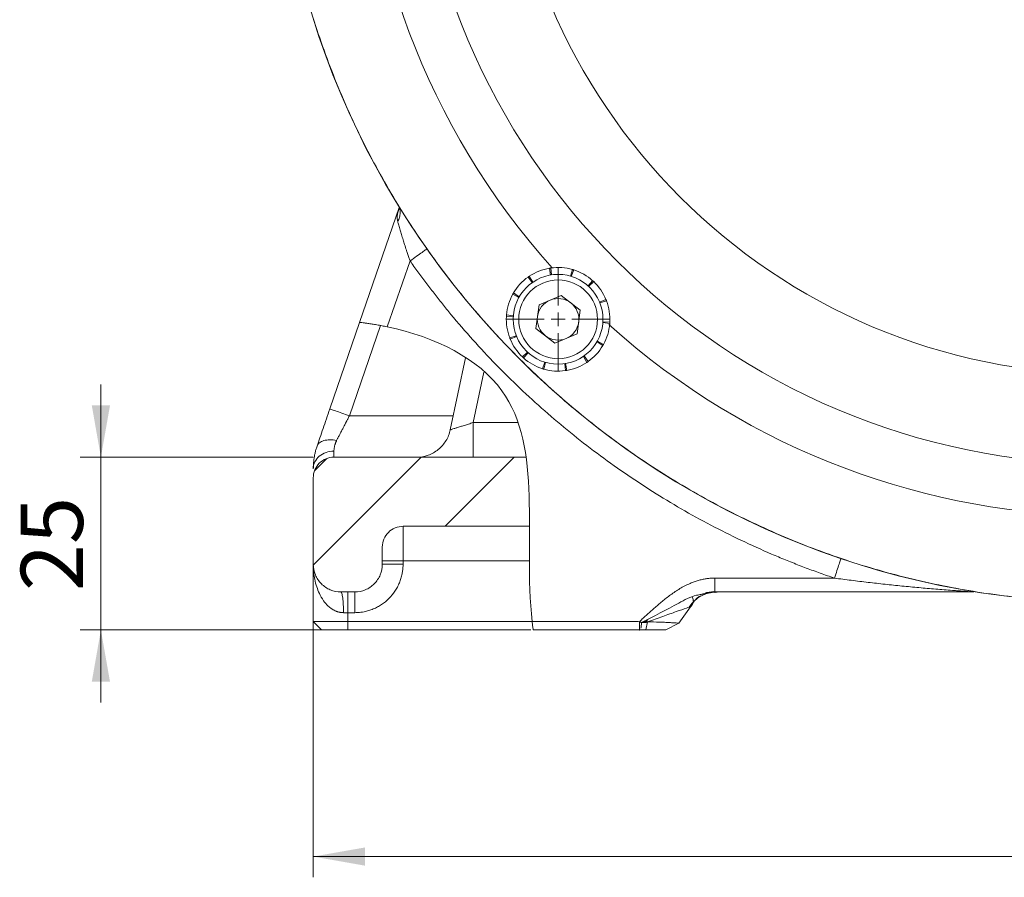
# Model space of a CAD drawing. Units: millimetres. Extents: x 0 to 1260, y 0 to 891.
# Drawn here: x 738 to 881, y 493 to 617 of the extents above; entities that cross this region are included whole.
import ezdxf

# ---------------------------------------------------------------- set-up
doc = ezdxf.new("R2010")
doc.units = ezdxf.units.MM
doc.header["$LTSCALE"] = 3
doc.linetypes.add('SLD-Durchgehend', pattern=[0])
doc.styles.add('SLDTEXTSTYLE0', font='ARIAL.TTF', dxfattribs={"width": 0.948})
doc.dimstyles.new('SLDDIMSTYLE0', dxfattribs={"dimtxt": 9, "dimasz": 7.5, "dimexe": 0, "dimexo": 0.0625, "dimgap": 2.25, "dimtad": 1, "dimdec": 3, "dimrnd": 1e-09, "dimzin": 12, "dimdsep": 46, "dimtxsty": 'SLDTEXTSTYLE0', "dimsah": 1, "dimcen": 0.09, "dimadec": 0, "dimazin": 0, "dimtfac": 1, "dimtdec": 3, "dimtofl": 0, "dimtmove": 0, "dimatfit": 3, "dimfxl": 1, "dimfrac": 2, "dimtolj": 1, "dimtzin": 12, "dimarcsym": 0})
doc.dimstyles.new('SLDDIMSTYLE3', dxfattribs={"dimtxt": 9, "dimasz": 7.5, "dimexe": 0, "dimexo": 0.0625, "dimgap": 2.25, "dimtad": 1, "dimdec": 3, "dimrnd": 1e-09, "dimzin": 12, "dimdsep": 46, "dimtxsty": 'SLDTEXTSTYLE0', "dimsah": 1, "dimcen": 0.09, "dimadec": 0, "dimazin": 0, "dimtfac": 1, "dimtdec": 3, "dimtofl": 0, "dimtmove": 0, "dimatfit": 3, "dimfxl": 1, "dimfrac": 2, "dimtolj": 1, "dimtzin": 12, "dimarcsym": 0})

# ---------------------------------------------------------------- blocks, each defined once
blk = doc.blocks.new('*D11')
at = {"color": 7, "linetype": 'SLD-Durchgehend', "lineweight": 0}
for p, q in [((780.47, 535.12), (780.47, 492.83)), ((1010.47, 526.82), (1010.47, 492.83)), ((1010.47, 495.83), (780.47, 495.83))]:
    blk.add_line(p, q, dxfattribs=at)
for points in [[(780.47, 495.83), (787.97, 494.51), (787.97, 497.15)], [(1010.47, 495.83), (1002.97, 497.15), (1002.97, 494.51)]]:
    blk.add_solid(points, dxfattribs=at)
at = {"color": 7, "linetype": 'SLD-Durchgehend', "lineweight": 0, "insert": (885.16, 507.43), "char_height": 9, "attachment_point": 1, "style": 'SLDTEXTSTYLE0'}
blk.add_mtext('230', dxfattribs=at)
blk = doc.blocks.new('*D13')
at = {"color": 7, "linetype": 'SLD-Durchgehend', "lineweight": 0}
for p, q in [((749.72, 553.62), (749.72, 564.12)), ((780.47, 553.62), (746.72, 553.62)), ((749.72, 553.62), (749.72, 528.62)), ((782.47, 528.62), (746.72, 528.62)), ((749.72, 528.62), (749.72, 518.12))]:
    blk.add_line(p, q, dxfattribs=at)
for points in [[(749.72, 553.62), (751.04, 561.12), (748.4, 561.12)], [(749.72, 528.62), (748.4, 521.12), (751.04, 521.12)]]:
    blk.add_solid(points, dxfattribs=at)
at = {"color": 7, "linetype": 'SLD-Durchgehend', "lineweight": 0, "insert": (738.12, 534.25), "char_height": 9, "attachment_point": 1, "rotation": 90, "style": 'SLDTEXTSTYLE0'}
blk.add_mtext('25', dxfattribs=at)
blk = doc.blocks.new('SW_CENTERMARKSYMBOL_5')
at = {"color": 0, "linetype": 'SLD-Durchgehend', "lineweight": 0}
for p, q in [((0, 2), (0, 7.5)), ((-2, 0), (-7.5, 0)), ((0, 0), (-1, 0)), ((0, 0), (0, 1)), ((0, 0), (0, -1)), ((0, 0), (1, 0)), ((2, 0), (7.5, 0)), ((0, -2), (0, -7.5))]:
    blk.add_line(p, q, dxfattribs=at)

msp = doc.modelspace()

# ---------------------------------------------------------------- hatches: boundary and pattern name
at = {"linetype": 'SLD-Durchgehend', "lineweight": 0}
h = msp.add_hatch(dxfattribs=at)
h.set_pattern_fill('ANSI31', scale=3, style=0)
edge = h.paths.add_edge_path(flags=0)
edge.add_spline(control_points=[(811.7657, 543.6234), (811.7657, 543.6234), (811.7657, 543.5261), (811.7654, 543.3416), (811.7651, 543.1571), (811.7645, 542.8779), (811.7633, 542.5287), (811.7622, 542.1803), (811.7605, 541.7517), (811.7587, 541.2788), (811.757, 540.8047), (811.7552, 540.2723), (811.7549, 539.7264), (811.7547, 539.3655), (811.755, 538.9933), (811.7564, 538.6234)], knot_values=[0, 0, 0, 0, 0.00167782, 0.00167782, 0.00167782, 0.00335649, 0.00335649, 0.00335649, 0.00503171, 0.00503171, 0.00503171, 0.00671179, 0.00671179, 0.00671179, 0.00781334, 0.00781334, 0.00781334, 0.00781334], weights=[1, 1, 1, 1, 1, 1, 1, 1, 1, 1, 1, 1, 1, 1, 1, 1], degree=3, periodic=0)
edge.add_spline(control_points=[(811.7564, 538.6234), (811.7676, 535.6942), (811.8417, 532.7354), (812.1582, 529.8234)], knot_values=[0.41655079, 0.41655079, 0.41655079, 0.41655079, 0.45317058, 0.45317058, 0.45317058, 0.45317058], weights=[1, 1, 1, 1], degree=3, periodic=0)
edge.add_spline(control_points=[(812.1582, 529.8234), (812.1795, 529.6274), (812.202, 529.4315), (812.2255, 529.2356), (812.2378, 529.1335), (812.2505, 529.0315), (812.2634, 528.9294), (812.2763, 528.8274), (812.2896, 528.7254), (812.3032, 528.6234)], knot_values=[0, 0, 0, 0, 0.00083394, 0.00083394, 0.00083394, 0.0012686, 0.0012686, 0.0012686, 0.00170325, 0.00170325, 0.00170325, 0.00170325], weights=[1, 1, 1, 1, 1, 1, 1, 1, 1, 1], degree=3, periodic=0)
edge.add_spline(control_points=[(812.3032, 528.6234), (812.2773, 528.8174), (812.2527, 529.0114), (812.2292, 529.2056), (812.2167, 529.3085), (812.2046, 529.4115), (812.1928, 529.5144), (812.1809, 529.6174), (812.1694, 529.7204), (812.1582, 529.8234)], knot_values=[0, 0, 0, 0, 0.00082669, 0.00082669, 0.00082669, 0.00126497, 0.00126497, 0.00126497, 0.00170325, 0.00170325, 0.00170325, 0.00170325], weights=[1, 1, 1, 1, 1, 1, 1, 1, 1, 1], degree=3, periodic=0)
edge.add_spline(control_points=[(812.1582, 529.8234), (810.8345, 542.0023), (815.3986, 562.3481), (798.204, 571.0186), (791.1919, 572.4842)], knot_values=[0.54682942, 0.54682942, 0.54682942, 0.54682942, 0.69998075, 0.78660559, 0.78660559, 0.78660559, 0.78660559], weights=[1, 1, 1, 1, 1], degree=3, periodic=0)
edge.add_spline(control_points=[(791.1919, 572.4842), (790.7457, 572.5774), (790.292, 572.6645), (789.8682, 572.7394), (789.4443, 572.8144), (789.0392, 572.8794), (788.6863, 572.9321), (788.3328, 572.9849), (788.0224, 573.0269), (787.7822, 573.0579), (787.5439, 573.0886), (787.3691, 573.1093), (787.2735, 573.1206), (787.2147, 573.1275), (787.1841, 573.131), (787.1841, 573.131)], knot_values=[0, 0, 0, 0, 0.00136754, 0.00136754, 0.00136754, 0.00273535, 0.00273535, 0.00273535, 0.00410556, 0.00410556, 0.00410556, 0.00546541, 0.00546541, 0.00546541, 0.00629456, 0.00629456, 0.00629456, 0.00629456], weights=[1, 1, 1, 1, 1, 1, 1, 1, 1, 1, 1, 1, 1, 1, 1, 1], degree=3, periodic=0)
edge.add_spline(control_points=[(787.1841, 573.131), (787.1841, 573.131), (787.2064, 573.1284), (787.2492, 573.1234), (787.3198, 573.1151), (787.4497, 573.0999), (787.6275, 573.0776), (787.8074, 573.055), (788.0404, 573.0247), (788.3062, 572.9873), (788.5724, 572.9498), (788.8786, 572.9042), (789.1992, 572.8525), (789.5198, 572.8008), (789.8632, 572.7417), (790.2014, 572.6792)], knot_values=[0, 0, 0, 0, 0.00061765, 0.00061765, 0.00061765, 0.00164564, 0.00164564, 0.00164564, 0.00268507, 0.00268507, 0.00268507, 0.00372615, 0.00372615, 0.00372615, 0.00476681, 0.00476681, 0.00476681, 0.00476681], weights=[1, 1, 1, 1, 1, 1, 1, 1, 1, 1, 1, 1, 1, 1, 1, 1], degree=3, periodic=0)
edge.add_spline(control_points=[(790.2014, 572.6792), (797.6157, 571.3087), (805.7826, 567.3688), (809.2445, 560.9042), (809.7598, 559.6234)], knot_values=[0.20933651, 0.20933651, 0.20933651, 0.20933651, 0.30001925, 0.32083447, 0.32083447, 0.32083447, 0.32083447], weights=[1, 1, 1, 1, 1], degree=3, periodic=0)
edge.add_spline(control_points=[(809.7598, 559.6234), (809.9577, 559.1314), (810.1362, 558.6271), (810.291, 558.1358), (810.4854, 557.5187), (810.6467, 556.9085), (810.7744, 556.3601), (810.9014, 555.8143), (810.9991, 555.315), (811.0719, 554.9078), (811.145, 554.4995), (811.1955, 554.1715), (811.2278, 553.9547), (811.2601, 553.7379), (811.2756, 553.6234), (811.2756, 553.6234)], knot_values=[0, 0, 0, 0, 0.00159078, 0.00159078, 0.00159078, 0.00359978, 0.00359978, 0.00359978, 0.00559976, 0.00559976, 0.00559976, 0.00760535, 0.00760535, 0.00760535, 0.00960984, 0.00960984, 0.00960984, 0.00960984], weights=[1, 1, 1, 1, 1, 1, 1, 1, 1, 1, 1, 1, 1, 1, 1, 1], degree=3, periodic=0)
edge.add_spline(control_points=[(811.2756, 553.6234), (811.2756, 553.6234), (811.2626, 553.7189), (811.236, 553.8997), (811.2093, 554.0806), (811.1678, 554.3541), (811.1093, 554.6949), (811.0508, 555.0351), (810.9734, 555.4524), (810.8752, 555.9095), (810.7762, 556.3702), (810.653, 556.8839), (810.5075, 557.4058), (810.3959, 557.8064), (810.2693, 558.2185), (810.131, 558.6234)], knot_values=[0, 0, 0, 0, 0.00166213, 0.00166213, 0.00166213, 0.00332507, 0.00332507, 0.00332507, 0.00498515, 0.00498515, 0.00498515, 0.00665765, 0.00665765, 0.00665765, 0.00793348, 0.00793348, 0.00793348, 0.00793348], weights=[1, 1, 1, 1, 1, 1, 1, 1, 1, 1, 1, 1, 1, 1, 1, 1], degree=3, periodic=0)
edge.add_spline(control_points=[(810.131, 558.6234), (809.5653, 560.2793), (808.2545, 562.9464), (806.1719, 565.1995), (805.1804, 566.0727)], knot_values=[0.67382623, 0.67382623, 0.67382623, 0.67382623, 0.69998075, 0.71898348, 0.71898348, 0.71898348, 0.71898348], weights=[1, 1, 1, 1, 1], degree=3, periodic=0)
edge.add_spline(control_points=[(805.1804, 566.0727), (804.9186, 566.3033), (804.6478, 566.529), (804.3853, 566.7377), (804.1268, 566.9431), (803.8712, 567.136), (803.6398, 567.3043), (803.4219, 567.4627), (803.2208, 567.6029), (803.055, 567.7157), (802.8923, 567.8266), (802.7596, 567.914), (802.6713, 567.9717), (802.583, 568.0294), (802.5357, 568.0596), (802.5357, 568.0596)], knot_values=[0, 0, 0, 0, 0.00104635, 0.00104635, 0.00104635, 0.00207794, 0.00207794, 0.00207794, 0.00304886, 0.00304886, 0.00304886, 0.00400299, 0.00400299, 0.00400299, 0.00495786, 0.00495786, 0.00495786, 0.00495786], weights=[1, 1, 1, 1, 1, 1, 1, 1, 1, 1, 1, 1, 1, 1, 1, 1], degree=3, periodic=0)
edge.add_spline(control_points=[(802.5357, 568.0596), (802.5357, 568.0596), (802.583, 568.0294), (802.6713, 567.9717), (802.7596, 567.914), (802.8923, 567.8266), (803.055, 567.7157), (803.2208, 567.6029), (803.4219, 567.4627), (803.6398, 567.3043), (803.8712, 567.136), (804.1268, 566.9431), (804.3853, 566.7377), (804.6478, 566.529), (804.9186, 566.3033), (805.1804, 566.0727)], knot_values=[0, 0, 0, 0, 0.00095289, 0.00095289, 0.00095289, 0.00190503, 0.00190503, 0.00190503, 0.00287393, 0.00287393, 0.00287393, 0.00390337, 0.00390337, 0.00390337, 0.00494754, 0.00494754, 0.00494754, 0.00494754], weights=[1, 1, 1, 1, 1, 1, 1, 1, 1, 1, 1, 1, 1, 1, 1, 1], degree=3, periodic=0)
edge.add_spline(control_points=[(805.1804, 566.0727), (806.1719, 565.1995), (808.2545, 562.9464), (809.5653, 560.2793), (810.131, 558.6234)], knot_values=[0.28101652, 0.28101652, 0.28101652, 0.28101652, 0.30001925, 0.32617377, 0.32617377, 0.32617377, 0.32617377], weights=[1, 1, 1, 1, 1], degree=3, periodic=0)
edge.add_spline(control_points=[(810.131, 558.6234), (810.2693, 558.2185), (810.3959, 557.8064), (810.5075, 557.4058), (810.653, 556.8839), (810.7762, 556.3702), (810.8752, 555.9095), (810.9734, 555.4524), (811.0508, 555.0351), (811.1093, 554.6949), (811.1678, 554.3541), (811.2093, 554.0806), (811.236, 553.8997), (811.2626, 553.7189), (811.2756, 553.6234), (811.2756, 553.6234)], knot_values=[0, 0, 0, 0, 0.00128342, 0.00128342, 0.00128342, 0.00296586, 0.00296586, 0.00296586, 0.0046358, 0.0046358, 0.0046358, 0.00630862, 0.00630862, 0.00630862, 0.00798063, 0.00798063, 0.00798063, 0.00798063], weights=[1, 1, 1, 1, 1, 1, 1, 1, 1, 1, 1, 1, 1, 1, 1, 1], degree=3, periodic=0)
edge.add_spline(control_points=[(811.2756, 553.6234), (811.7122, 550.4896), (811.7684, 547.1106), (811.7657, 543.6234)], knot_values=[0.35103772, 0.35103772, 0.35103772, 0.35103772, 0.39553251, 0.39553251, 0.39553251, 0.39553251], weights=[1, 1, 1, 1], degree=3, periodic=0)
h = msp.add_hatch(dxfattribs=at)
h.set_pattern_fill('ANSI31', scale=3, style=0)
edge = h.paths.add_edge_path(flags=0)
edge.add_line((793.4671, 543.6234), (811.7657, 543.6234))
edge.add_spline(control_points=[(811.7657, 543.6234), (811.7684, 547.1106), (811.7122, 550.4896), (811.2756, 553.6234)], knot_values=[0.60446749, 0.60446749, 0.60446749, 0.60446749, 0.64896228, 0.64896228, 0.64896228, 0.64896228], weights=[1, 1, 1, 1], degree=3, periodic=0)
edge.add_line((811.2756, 553.6234), (783.4671, 553.6234))
edge.add_spline(control_points=[(783.4671, 553.6234), (783.077, 553.6234), (782.2881, 553.4673), (781.2909, 552.7996), (780.6233, 551.8025), (780.4671, 551.0136), (780.4671, 550.6234)], knot_values=[0, 0, 0, 0, 1.17054193, 2.34108386, 3.5116258, 4.68216773, 4.68216773, 4.68216773, 4.68216773], weights=[1, 1, 1, 1, 1, 1, 1], degree=3, periodic=0)
edge.add_line((780.4671, 550.6234), (780.4671, 538.1234))
edge.add_spline(control_points=[(780.4671, 538.1234), (780.4671, 537.6033), (780.6752, 536.5515), (781.5654, 535.2217), (782.8952, 534.3314), (783.9471, 534.1234), (784.4671, 534.1234)], knot_values=[0, 0, 0, 0, 1.56013175, 3.12142288, 4.68271401, 6.24284575, 6.24284575, 6.24284575, 6.24284575], weights=[1, 1, 1, 1, 1, 1, 1], degree=3, periodic=0)
edge.add_line((784.4671, 534.1234), (786.4671, 534.1234))
edge.add_spline(control_points=[(786.4671, 534.1234), (786.9874, 534.1234), (788.0393, 534.3315), (789.3688, 535.2217), (790.259, 536.5513), (790.4671, 537.6031), (790.4671, 538.1234)], knot_values=[0, 0, 0, 0, 1.56072258, 3.12144515, 4.68216773, 6.2428903, 6.2428903, 6.2428903, 6.2428903], weights=[1, 1, 1, 1, 1, 1, 1], degree=3, periodic=0)
edge.add_line((790.4671, 538.1234), (790.4671, 540.6234))
edge.add_spline(control_points=[(790.4671, 540.6234), (790.4671, 541.0136), (790.6233, 541.8025), (791.2909, 542.7996), (792.2881, 543.4673), (793.077, 543.6234), (793.4671, 543.6234)], knot_values=[0, 0, 0, 0, 1.17054193, 2.34108386, 3.5116258, 4.68216773, 4.68216773, 4.68216773, 4.68216773], weights=[1, 1, 1, 1, 1, 1, 1], degree=3, periodic=0)

# ---------------------------------------------------------------- linework, layer by layer
at = {"color": 7, "linetype": 'SLD-Durchgehend', "lineweight": 15}
for p, q in [((792.9012, 589.7344), (787.1841, 573.131)), ((814.8346, 579.9833), (814.668, 580.9693)), ((814.8654, 580.9999), (814.9427, 580.0006)), ((817.7227, 579.8185), (818.0004, 580.7791)), ((818.1916, 580.7211), (817.8276, 579.7872)), ((812.1611, 578.8787), (811.5831, 579.6947)), ((811.7477, 579.808), (812.2509, 578.9412)), ((820.2533, 578.4169), (820.9203, 579.1619)), ((821.0673, 579.0267), (820.3342, 578.3432)), ((809.4558, 577.3814), (810.2854, 576.8187)), ((810.2315, 576.7234), (809.3567, 577.2079)), ((816.3744, 577.0196), (813.1621, 575.6925)), ((816.3744, 577.0196), (819.1299, 574.9013)), ((821.9251, 576.0561), (822.8493, 576.438)), ((822.9231, 576.2524), (821.966, 575.9546)), ((812.7053, 572.2469), (813.1621, 575.6925)), ((819.1299, 574.9013), (818.6731, 571.4558)), ((787.1841, 573.131), (782.8694, 560.6001)), ((809.4282, 573.9444), (808.4298, 574.0014)), ((808.4438, 574.2007), (809.4353, 574.0537)), ((823.3914, 572.9476), (822.3999, 573.0946)), ((822.4071, 573.2038), (823.4054, 573.1468)), ((812.7053, 572.2469), (815.4609, 570.1286)), ((808.9121, 570.8959), (809.8692, 571.1936)), ((809.9102, 571.0921), (808.9859, 570.7103)), ((815.4609, 570.1286), (818.6731, 571.4558)), ((822.3794, 569.7669), (821.5499, 570.3295)), ((821.6037, 570.4248), (822.4785, 569.9403)), ((802.5187, 567.9797), (800.309, 557.5838)), ((810.7679, 568.1215), (811.5011, 568.8051)), ((811.582, 568.7314), (810.915, 567.9863)), ((820.0876, 567.3402), (819.5843, 568.2071)), ((819.6742, 568.2696), (820.2521, 567.4535)), ((813.6437, 566.4272), (814.0077, 567.3611)), ((814.1126, 567.3298), (813.8349, 566.3691)), ((816.9698, 566.1483), (816.8925, 567.1477)), ((817.0006, 567.165), (817.1673, 566.179)), ((783.4671, 553.6234), (811.2756, 553.6234)), ((780.4671, 538.1234), (780.4671, 550.6234)), ((793.4671, 543.6234), (811.7657, 543.6234)), ((790.4671, 538.1234), (790.4671, 540.6234)), ((780.4671, 529.8234), (780.4671, 538.1234)), ((784.4671, 534.1234), (786.4671, 534.1234)), ((838.1268, 534.036), (837.4398, 533.9091)), ((837.531, 533.9414), (838.3799, 534.1234)), ((838.5523, 534.1234), (838.3799, 534.1234)), ((838.5328, 534.0477), (839.1608, 534.1234)), ((838.5984, 534.123), (838.5983, 534.1948)), ((876.0869, 534.1234), (838.5984, 534.1234)), ((838.7513, 534.0356), (839.1608, 534.1234)), ((835.065, 531.9913), (833.3951, 529.6064)), ((835.5129, 532.6309), (835.065, 531.9913)), ((835.065, 531.9913), (835.3633, 532.3145)), ((781.6671, 528.6234), (780.4671, 529.8234)), ((785.4671, 529.8234), (812.1582, 529.8234)), ((828.2629, 529.8232), (828.6629, 529.8219)), ((828.8813, 529.8051), (828.6044, 528.6234)), ((831.5068, 528.6234), (833.3951, 529.6064)), ((811.9532, 528.6234), (785.4671, 528.6234)), ((831.5068, 528.6234), (831.706, 528.7271))]:
    msp.add_line(p, q, dxfattribs=at)
at = {"color": 8, "linetype": 'SLD-Durchgehend', "lineweight": 0}
for p, q in [((794.4799, 582.0331), (791.1919, 572.4842)), ((790.2002, 572.6754), (785.706, 559.6234)), ((805.1518, 565.9385), (803.5969, 558.6234)), ((785.706, 559.6234), (800.7425, 559.6234)), ((810.027, 558.6234), (803.5969, 558.6234)), ((811.7765, 538.6234), (793.4671, 538.6234)), ((793.4671, 538.6234), (793.4671, 538.1234)), ((838.5984, 536.1234), (855.9292, 536.1234)), ((837.4398, 533.9091), (836.6319, 533.76)), ((838.3799, 534.1234), (838.4828, 534.2018)), ((786.4671, 531.1234), (785.4671, 531.1234)), ((785.4671, 529.8234), (785.4671, 531.1234)), ((785.4671, 528.6234), (785.4671, 529.8234)), ((828.6629, 529.8219), (828.8967, 530.1558))]:
    msp.add_line(p, q, dxfattribs=at)
at = {"color": 7, "linetype": 'SLD-Durchgehend', "lineweight": 15}
for centre, radius in [((895.4671, 653.1236), 120.5), ((895.4671, 653.1236), 100.5), ((815.9176, 573.5741), 6.5)]:
    msp.add_circle(centre, radius, dxfattribs=at)
at = {"color": 8, "linetype": 'SLD-Durchgehend', "lineweight": 0}
for centre, radius in [((895.4671, 653.1236), 87.5), ((815.9176, 573.5741), 5.7)]:
    msp.add_circle(centre, radius, dxfattribs=at)
for start, end in [(138.119172, 221.880828), (228.038691, 311.880828)]:
    msp.add_arc((895.4671, 653.1236), 108, start, end, dxfattribs=at)
at = {"color": 7, "linetype": 'SLD-Durchgehend', "lineweight": 15}
for radius, start, end in [(7.5, 99.591138, 123.779194), (7.5, 73.876852, 98.064909), (7.5, 48.162567, 72.350623), (7.5, 125.305424, 149.49348), (7.5, 22.448281, 46.636337), (7.5, 151.019709, 175.207766), (3.01, 112.448281, 172.448281), (3.01, 52.448281, 112.448281), (3.01, 352.448281, 52.448281), (7.5, 356.733995, 20.922052), (7.5, 176.733995, 200.922052), (3.01, 172.448281, 232.448281), (3.01, 292.448281, 352.448281), (7.5, 331.019709, 355.207766), (7.5, 202.448281, 226.636337), (3.01, 232.448281, 292.448281), (7.5, 305.305424, 329.49348), (7.5, 228.162567, 252.350623), (7.5, 253.876852, 278.064909), (7.5, 279.591138, 303.779194)]:
    msp.add_arc((815.9176, 573.5741), radius, start, end, dxfattribs=at)
for points, knots in [([(977.4615, 564.8218), (975.0896, 562.7174), (970.3112, 558.4779), (962.5004, 552.8517), (954.2509, 547.7967), (945.6185, 543.4209), (936.6762, 539.7482), (927.4625, 536.8211), (918.0352, 534.6358), (908.4646, 533.203), (898.6551, 532.5266), (888.6549, 532.6804), (878.5269, 533.6898), (868.5178, 535.5369), (858.7097, 538.2129), (849.1694, 541.7255), (839.947, 546.0302), (831.1139, 551.086), (822.7458, 556.8576), (814.9075, 563.3293), (807.6311, 570.4422), (800.9704, 578.1348), (794.9843, 586.3498), (789.7295, 595.0515), (785.2167, 604.1736), (781.477, 613.639), (778.5463, 623.3742), (776.4669, 633.3271), (775.2282, 643.4317), (774.8332, 653.6042), (775.2912, 663.7616), (776.6241, 673.8404), (778.7993, 683.7822), (781.7928, 693.509), (785.5866, 702.9396), (790.1796, 712.0071), (795.5216, 720.6675), (801.5643, 728.8543), (808.2648, 736.4974), (815.6004, 743.5338), (823.5086, 749.9387), (831.9213, 755.6647), (840.7752, 760.6609), (850.0286, 764.8743), (859.6146, 768.3011), (869.4521, 770.9197), (879.4625, 772.7031), (889.5889, 773.6155), (899.7669, 773.6757), (909.9148, 772.8902), (919.949, 771.259), (929.8042, 768.7684), (939.4261, 765.4575), (948.7398, 761.3589), (957.667, 756.4993), (966.1416, 750.8876), (974.1256, 744.5792), (981.5582, 737.6296), (988.3745, 730.0891), (994.5146, 721.988), (999.9615, 713.391), (1004.6751, 704.3715), (1008.6143, 694.9983), (1011.7224, 685.3191), (1014.0381, 675.4006), (1015.4201, 665.3269), (1016.0382, 658.4406), (1015.9439, 654.9472), (1015.9409, 654.8341)], [0, 0, 0, 0, 0.014491131, 0.029194095, 0.04394456, 0.058695044, 0.073398027, 0.088100958, 0.102851385, 0.117601848, 0.132304826, 0.147763573, 0.163277578, 0.178791628, 0.194250434, 0.209708364, 0.225221561, 0.240734751, 0.256192691, 0.271647383, 0.287157261, 0.302667091, 0.318121693, 0.333579231, 0.349091982, 0.36460475, 0.38006231, 0.39552405, 0.411041096, 0.426558229, 0.442020092, 0.457477053, 0.472989269, 0.488501497, 0.503958467, 0.51941309, 0.534922912, 0.550432659, 0.565887174, 0.581343514, 0.59685504, 0.612366551, 0.627822849, 0.643284486, 0.658801413, 0.67431841, 0.689780155, 0.705238921, 0.720752965, 0.736267057, 0.751725885, 0.76718085, 0.782691031, 0.79820113, 0.81365601, 0.829110849, 0.844620881, 0.860130772, 0.875585428, 0.89104273, 0.906555224, 0.922067658, 0.937524884, 0.952986686, 0.96850378, 0.984020913, 0.999482779, 1, 1, 1, 1]), ([(814.668, 580.9693), (814.7009, 580.9747), (814.7502, 580.9829), (814.816, 580.9928), (814.8489, 580.9976), (814.8654, 580.9999)], [0, 0, 0, 0, 0.49997548, 0.74998333, 1, 1, 1, 1]), ([(818.0004, 580.7791), (818.0324, 580.7698), (818.0803, 580.7557), (818.1439, 580.7361), (818.1757, 580.7261), (818.1916, 580.7211)], [0, 0, 0, 0, 0.49997494, 0.74999267, 1, 1, 1, 1]), ([(811.5831, 579.6947), (811.6104, 579.7139), (811.6512, 579.7426), (811.7062, 579.7802), (811.7339, 579.7987), (811.7477, 579.808)], [0, 0, 0, 0, 0.49998107, 0.74998975, 1, 1, 1, 1]), ([(820.9361, 579.1476), (820.9555, 579.13), (820.9873, 579.1013), (821.031, 579.0609), (821.0552, 579.0381), (821.0673, 579.0267)], [0, 0, 0, 0, 0.44020234, 0.72009616, 1, 1, 1, 1]), ([(809.3567, 577.2079), (809.373, 577.237), (809.3973, 577.2806), (809.4306, 577.3383), (809.4474, 577.367), (809.4558, 577.3814)], [0, 0, 0, 0, 0.49998037, 0.74998448, 1, 1, 1, 1]), ([(822.8493, 576.438), (822.8619, 576.4072), (822.8808, 576.3609), (822.9052, 576.299), (822.9172, 576.2679), (822.9231, 576.2524)], [0, 0, 0, 0, 0.49997629, 0.74997775, 1, 1, 1, 1]), ([(791.1919, 572.4842), (790.9315, 572.5386), (790.6749, 572.5897), (790.1691, 572.6859), (789.9173, 572.7314), (789.4353, 572.8145), (789.2062, 572.8519), (788.7715, 572.9199), (788.5645, 572.9505), (788.1924, 573.0035), (788.0249, 573.0262), (787.728, 573.0651), (787.6004, 573.0811), (787.3963, 573.1061), (787.318, 573.1153), (787.2114, 573.1278), (787.1841, 573.131), (787.1841, 573.131)], [0, 0, 0, 0, 0.125, 0.125, 0.25, 0.25, 0.375, 0.375, 0.5, 0.5, 0.625, 0.625, 0.75, 0.75, 0.875, 0.875, 1, 1, 1, 1]), ([(808.4298, 574.0014), (808.4318, 574.0347), (808.4349, 574.0845), (808.4398, 574.1509), (808.4425, 574.1841), (808.4438, 574.2007)], [0, 0, 0, 0, 0.49998016, 0.74998102, 1, 1, 1, 1]), ([(823.4054, 573.1468), (823.4034, 573.1136), (823.4004, 573.0637), (823.3955, 572.9973), (823.3928, 572.9641), (823.3914, 572.9476)], [0, 0, 0, 0, 0.49998016, 0.74998102, 1, 1, 1, 1]), ([(812.1582, 529.8234), (810.8345, 542.0023), (815.3986, 562.3481), (798.204, 571.0186), (791.1919, 572.4842)], [0.546829423, 0.546829423, 0.546829423, 0.546829423, 0.699980752, 0.786605591, 0.786605591, 0.786605591, 0.786605591]), ([(808.9859, 570.7103), (808.9733, 570.7411), (808.9544, 570.7873), (808.9301, 570.8493), (808.9181, 570.8804), (808.9121, 570.8959)], [0, 0, 0, 0, 0.49996944, 0.74997097, 1, 1, 1, 1]), ([(822.4785, 569.9403), (822.4623, 569.9112), (822.4379, 569.8676), (822.4047, 569.8099), (822.3878, 569.7812), (822.3794, 569.7669)], [0, 0, 0, 0, 0.49998032, 0.74997511, 1, 1, 1, 1]), ([(810.915, 567.9863), (810.8903, 568.0086), (810.8532, 568.0421), (810.8043, 568.0873), (810.7801, 568.1101), (810.7679, 568.1215)], [0, 0, 0, 0, 0.4999702, 0.74998063, 1, 1, 1, 1]), ([(820.2521, 567.4535), (820.2249, 567.4344), (820.184, 567.4056), (820.129, 567.3681), (820.1014, 567.3495), (820.0876, 567.3402)], [0, 0, 0, 0, 0.49998107, 0.74998975, 1, 1, 1, 1]), ([(813.8349, 566.3691), (813.8029, 566.3785), (813.755, 566.3925), (813.6913, 566.4121), (813.6596, 566.4221), (813.6437, 566.4272)], [0, 0, 0, 0, 0.49997496, 0.7499749, 1, 1, 1, 1]), ([(817.1673, 566.179), (817.1344, 566.1735), (817.0851, 566.1654), (817.0193, 566.1554), (816.9863, 566.1507), (816.9698, 566.1483)], [0, 0, 0, 0, 0.49999389, 0.74998333, 1, 1, 1, 1]), ([(782.8694, 560.6001), (782.7037, 560.1187), (782.3715, 559.1541), (781.8876, 557.7486), (781.4284, 556.4152), (781.1453, 555.593), (781.012, 555.2056)], [0, 0, 0, 0, 1.25889906, 2.5165795, 3.76815784, 5.00961654, 5.00961654, 5.00961654, 5.00961654]), ([(781.012, 555.2056), (780.9831, 555.1196), (780.9256, 554.9481), (780.8497, 554.6933), (780.7815, 554.442), (780.7213, 554.1947), (780.6685, 553.9516), (780.6228, 553.7129), (780.5731, 553.4147), (780.5265, 553.0632), (780.4907, 552.6688), (780.4705, 552.2954), (780.4682, 552.0647), (780.4671, 551.9499)], [0, 0, 0, 0, 0.07297515, 0.145365152, 0.217208362, 0.288546247, 0.35942672, 0.429900173, 0.500017644, 0.627589739, 0.753220504, 0.877244196, 1, 1, 1, 1]), ([(780.4671, 538.1234), (780.4671, 537.6033), (780.6752, 536.5515), (781.5654, 535.2217), (782.8952, 534.3314), (783.9471, 534.1234), (784.4671, 534.1234)], [0.00115938, 0.00115938, 0.00115938, 0.00115938, 1.56129113, 3.12258226, 4.68387339, 6.24400513, 6.24400513, 6.24400513, 6.24400513]), ([(836.6319, 533.76), (836.409, 533.7238), (835.2439, 533.5347), (832.4644, 531.9874), (829.8092, 530.6182), (828.0052, 529.688)], [0, 0, 0, 0, 0.07045781, 0.36843698, 1, 1, 1, 1]), ([(834.8713, 531.8989), (835.0501, 532.1465), (835.4077, 532.642), (836.1007, 533.2365), (836.8764, 533.7091), (837.4478, 533.8887), (837.7336, 533.9785)], [0, 0, 0, 0, 0.24987285, 0.49992679, 0.74987961, 1, 1, 1, 1]), ([(835.5129, 532.6309), (835.7072, 532.8821), (835.9998, 533.2604), (836.4131, 533.4929), (836.552, 533.5711)], [0, 0, 0, 0, 0.663950089, 1, 1, 1, 1]), ([(836.5207, 533.7702), (836.9685, 533.8483), (837.8955, 534.0098), (838.3409, 534.0617), (838.5712, 534.0885)], [0, 0, 0, 0, 0.48305264, 1, 1, 1, 1]), ([(837.2424, 533.9841), (837.4778, 534.0311), (837.949, 534.1251), (838.4249, 534.1479), (838.663, 534.1593)], [0, 0, 0, 0, 0.49965402, 1, 1, 1, 1]), ([(834.8822, 531.9267), (834.8935, 531.9307), (835.0454, 531.9844), (835.0556, 531.988), (835.065, 531.9913)], [0, 0, 0, 0, 0.07433717, 1, 1, 1, 1]), ([(812.1582, 529.8234), (812.8347, 529.8234), (814.4118, 529.8234), (816.8895, 529.8234), (819.1411, 529.8234), (820.9423, 529.8234), (822.2932, 529.8234), (823.419, 529.8234), (824.3196, 529.8234), (824.9951, 529.8234), (825.558, 529.8234), (826.0083, 529.8234), (826.4586, 529.8235), (827.0206, 529.8226), (827.47, 529.8213), (827.6946, 529.8207)], [27.69109349, 27.69109349, 27.69109349, 27.69109349, 29.72050228, 32.42236612, 35.12422996, 36.47516189, 37.82609381, 39.17702573, 39.85249169, 40.52795765, 41.20342351, 41.54115667, 41.87888946, 42.55408132, 43.22887258, 43.22887258, 43.22887258, 43.22887258]), ([(812.1582, 529.8234), (812.1694, 529.7204), (812.1809, 529.6174), (812.1928, 529.5144), (812.2046, 529.4115), (812.2167, 529.3085), (812.2292, 529.2056), (812.2527, 529.0114), (812.2773, 528.8174), (812.3032, 528.6234)], [0, 0, 0, 0, 0.00043828379, 0.00043828379, 0.00043828379, 0.00087656768, 0.00087656768, 0.00087656768, 0.00170326251, 0.00170326251, 0.00170326251, 0.00170326251]), ([(827.6946, 529.8209), (827.6939, 529.8158), (827.6946, 529.8146), (827.6947, 529.8085), (827.6946, 529.8052), (827.6945, 529.7956), (827.6945, 529.7894), (827.6946, 529.7709), (827.6946, 529.7584), (827.6946, 529.721), (827.6946, 529.6961), (827.6946, 529.6212), (827.6946, 529.5713), (827.6946, 529.4216), (827.6946, 529.3218), (827.6946, 529.1222), (827.6945, 529.0224), (827.6946, 528.8728), (827.6945, 528.8228), (827.6945, 528.748), (827.6945, 528.723), (827.6945, 528.6856), (827.6945, 528.6731), (827.6945, 528.6482), (827.6942, 528.6349), (827.6946, 528.6236)], [0, 0, 0, 0, 0.0078125, 0.0078125, 0.015625, 0.015625, 0.03125, 0.03125, 0.0625, 0.0625, 0.125, 0.125, 0.25, 0.25, 0.5, 0.5, 0.75, 0.75, 0.875, 0.875, 0.9375, 0.9375, 0.96875, 0.96875, 1, 1, 1, 1]), ([(828.0053, 529.688), (827.9712, 529.7031), (827.9167, 529.7271), (827.8412, 529.7601), (827.7914, 529.7821), (827.7537, 529.7987), (827.7319, 529.808), (827.7153, 529.8156), (827.7046, 529.821), (827.6987, 529.822), (827.6937, 529.8258), (827.6949, 529.8223), (827.6982, 529.8211), (827.6999, 529.8195), (827.7026, 529.8182), (827.7005, 529.8172), (827.6982, 529.8195), (827.6958, 529.8204), (827.6946, 529.8209)], [0, 0, 0, 0, 0.31337027, 0.50140799, 0.68944709, 0.76779107, 0.84612408, 0.88534986, 0.92449745, 0.93624048, 0.94807899, 0.95031157, 0.96219806, 0.97384288, 0.97691163, 0.97839417, 0.98917336, 1, 1, 1, 1]), ([(827.9084, 528.8748), (827.9302, 529.0571), (827.9624, 529.3282), (827.9947, 529.5993), (828.0053, 529.688)], [0, 0, 0, 0, 0.67273752, 1, 1, 1, 1]), ([(828.0053, 529.6882), (828.1549, 529.6883), (828.3041, 529.6873), (828.49, 529.6881), (828.5272, 529.6854), (828.6013, 529.6933), (828.6371, 529.7089), (828.7046, 529.7431), (828.7376, 529.7621), (828.8064, 529.7932), (828.8434, 529.804), (828.8813, 529.8051)], [0, 0, 0, 0, 0.5, 0.5, 0.625, 0.625, 0.75, 0.75, 0.875, 0.875, 1, 1, 1, 1]), ([(833.3951, 529.6064), (833.3958, 529.6074), (833.3635, 529.6093), (833.2396, 529.6164), (833.147, 529.6229), (832.9086, 529.6387), (832.7632, 529.6479), (832.4238, 529.6683), (832.2304, 529.6794), (831.8109, 529.7019), (831.583, 529.7134), (831.0953, 529.7359), (830.8403, 529.7467), (830.0448, 529.7763), (829.4711, 529.7923), (828.8813, 529.8051)], [0, 0, 0, 0, 0.125, 0.125, 0.25, 0.25, 0.375, 0.375, 0.5, 0.5, 0.625, 0.625, 0.75, 0.75, 1, 1, 1, 1]), ([(827.6946, 528.6234), (827.4708, 528.6234), (827.0215, 528.6234), (826.4585, 528.6234), (826.0083, 528.6234), (825.558, 528.6234), (824.9951, 528.6234), (824.3196, 528.6234), (823.419, 528.6234), (822.2932, 528.6234), (820.9423, 528.6234), (819.1411, 528.6234), (816.8895, 528.6234), (814.4601, 528.6234), (812.9314, 528.6234), (812.3032, 528.6234)], [27.83608241, 27.83608241, 27.83608241, 27.83608241, 28.51087367, 29.18606553, 29.52379832, 29.86153148, 30.53699734, 31.2124633, 31.88792926, 33.23886118, 34.5897931, 35.94072503, 38.64258887, 41.34445271, 43.22887258, 43.22887258, 43.22887258, 43.22887258]), ([(827.6898, 528.7267), (827.6889, 528.7013), (827.6879, 528.6716), (827.6954, 528.6362), (827.6994, 528.6249), (827.7044, 528.616), (827.7105, 528.6097), (827.7229, 528.6028), (827.7452, 528.605), (827.8023, 528.6245), (827.8588, 528.6205), (827.9026, 528.6173)], [0, 0, 0, 0, 0.18277318, 0.2128967, 0.2380629, 0.26000449, 0.2811734, 0.30380207, 0.38860407, 0.52589233, 1, 1, 1, 1]), ([(827.7423, 528.6452), (827.7364, 528.6381), (827.7262, 528.6257), (827.7125, 528.6151), (827.7046, 528.6279), (827.6993, 528.6372), (827.6955, 528.646), (827.6931, 528.659), (827.6908, 528.6877), (827.6911, 528.7161), (827.6914, 528.7354)], [0, 0, 0, 0, 0.21888711, 0.37815561, 0.48900279, 0.59392581, 0.64436722, 0.69275447, 0.79058824, 1, 1, 1, 1]), ([(827.6946, 528.6234), (827.6974, 528.6234), (827.7036, 528.6234), (827.7058, 528.6234), (827.7048, 528.6234), (827.7018, 528.6234), (827.6992, 528.6234), (827.6973, 528.6234), (827.6963, 528.6234), (827.6992, 528.6234), (827.7124, 528.6234), (827.7259, 528.6234), (827.7439, 528.6234), (827.772, 528.6234), (827.8081, 528.6234), (827.8471, 528.6234), (827.8696, 528.6234), (827.8787, 528.6234)], [0, 0, 0, 0, 0.03352796, 0.0752873, 0.13626289, 0.17018474, 0.2453738, 0.27308322, 0.29402368, 0.32237982, 0.35753314, 0.42234069, 0.48714825, 0.55753113, 0.74265767, 0.896404, 1, 1, 1, 1]), ([(828.6044, 528.6234), (828.5869, 528.6234), (828.5524, 528.6234), (828.513, 528.6234), (828.479, 528.6234), (828.4378, 528.6234), (828.39, 528.6234), (828.3216, 528.6234), (828.2568, 528.6234), (828.1745, 528.6234), (828.0433, 528.6234), (827.9444, 528.6234), (827.8785, 528.6234), (827.8784, 528.6234), (827.8784, 528.6234), (827.8784, 528.6234)], [0, 0, 0, 0, 0.055054585, 0.112118784, 0.172049433, 0.232346557, 0.342537188, 0.395387482, 0.448575275, 0.55503108, 0.661428633, 0.874141778, 0.874141778, 0.874141778, 0.874183025, 0.874183025, 0.874183025, 0.874183025]), ([(831.5068, 528.6234), (831.5065, 528.6234), (831.467, 528.6234), (831.2879, 528.6234), (831.004, 528.6234), (830.6345, 528.6234), (830.1971, 528.6234), (829.706, 528.6234), (829.1747, 528.6234), (828.7954, 528.6234), (828.6044, 528.6234)], [0, 0, 0, 0, 0.86649552, 1.68886096, 2.46461709, 3.20655873, 3.92536487, 4.62797413, 5.31883586, 6.00086455, 6.00086455, 6.00086455, 6.00086455])]:
    msp.add_open_spline(points, degree=3, knots=knots, dxfattribs=at)
at = {"color": 8, "linetype": 'SLD-Durchgehend', "lineweight": 0}
for points, knots in [([(792.6887, 587.7129), (792.658, 587.8816), (792.5949, 588.2281), (792.6516, 588.8162), (792.7931, 589.2677), (792.8644, 589.4952)], [0, 0, 0, 0, 0.32008372, 0.65745029, 1, 1, 1, 1]), ([(792.6887, 587.7129), (792.8005, 587.914), (792.9753, 588.3349), (793.072, 588.9794), (792.9989, 589.6003), (792.8389, 589.9748), (792.7341, 590.1458)], [0, 0, 0, 0, 0.9442456, 1.88849339, 2.83274336, 3.77699551, 3.77699551, 3.77699551, 3.77699551]), ([(794.4799, 582.0331), (794.4542, 582.1066), (794.3988, 582.2651), (794.3104, 582.5206), (794.1829, 582.8929), (794.0641, 583.2445), (793.8873, 583.7788), (793.7006, 584.348), (793.4606, 585.1094), (793.2444, 585.8102), (793.0674, 586.4026), (792.9373, 586.845), (792.8426, 587.1717), (792.7596, 587.4618), (792.7118, 587.6312), (792.6887, 587.7129)], [0, 0, 0, 0, 0.03595283, 0.0776131, 0.12498825, 0.21814138, 0.2499709, 0.3877663, 0.49989443, 0.63325599, 0.74982836, 0.8187381, 0.88330873, 0.94367497, 1, 1, 1, 1]), ([(855.9292, 536.1234), (855.5877, 536.2397), (854.9047, 536.4725), (853.8841, 536.833), (852.8665, 537.2018), (851.8522, 537.5797), (850.841, 537.9666), (849.8329, 538.3624), (848.8281, 538.7671), (847.8264, 539.1808), (845.6637, 540.0963), (842.3712, 541.5844), (836.558, 544.4935), (829.5133, 548.5558), (821.4736, 554.0842), (813.8923, 560.2265), (807.9994, 565.8301), (803.5612, 570.5799), (801.0118, 573.5341), (799.1617, 575.8014), (797.9528, 577.3313), (796.7692, 578.8797), (795.6087, 580.445), (794.8562, 581.5038), (794.4799, 582.0331)], [0, 0, 0, 0, 0.01387948, 0.02775816, 0.04163712, 0.05551742, 0.06940013, 0.08328632, 0.09717705, 0.1110734, 0.12497643, 0.18752338, 0.25002786, 0.37499698, 0.50000045, 0.62499746, 0.74997303, 0.81247108, 0.87502446, 0.90004282, 0.92504333, 0.9500322, 0.97501568, 1, 1, 1, 1]), ([(785.706, 559.6234), (785.6612, 559.5367), (785.5787, 559.3768), (785.4656, 559.1575), (785.3736, 558.9791), (785.3025, 558.8417), (785.2526, 558.7452), (785.1395, 558.5267), (784.969, 558.1957), (784.7236, 557.7208), (784.4867, 557.2614), (784.2539, 556.8108), (784.0414, 556.4003), (783.9114, 556.1489), (783.8485, 556.0272)], [0, 0, 0, 0, 0.06836367, 0.12610328, 0.17316435, 0.20950942, 0.23511436, 0.24996483, 0.3835484, 0.49999008, 0.63635452, 0.76509989, 0.88629446, 1, 1, 1, 1]), ([(803.5969, 558.6234), (803.3823, 558.5555), (802.9502, 558.4189), (802.3314, 558.2232), (801.7599, 558.0426), (801.2587, 557.8841), (800.8468, 557.7539), (800.5405, 557.657), (800.3514, 557.5972), (800.3093, 557.5839), (800.309, 557.5838)], [0, 0, 0, 0, 1.03898293, 2.07997033, 3.11870166, 4.15191111, 5.17775259, 6.19602113, 7.20812476, 8.21678179, 8.21678179, 8.21678179, 8.21678179]), ([(803.5969, 558.6234), (803.5969, 557.9731), (803.5969, 556.6582), (803.5969, 554.9963), (803.5969, 553.8836), (803.5969, 553.6234), (803.5969, 553.6234)], [0, 0, 0, 0, 1.79612298, 3.59224723, 5.38837275, 7.18449954, 7.18449954, 7.18449954, 7.18449954]), ([(783.8485, 556.0271), (783.5189, 556.0998), (782.8541, 556.175), (781.9775, 556.0592), (781.3187, 555.7304), (781.0763, 555.3924), (781.012, 555.2056)], [0, 0, 0, 0, 1.09640141, 2.19280345, 3.28920615, 4.38560949, 4.38560949, 4.38560949, 4.38560949]), ([(783.8485, 556.0272), (783.8257, 555.9816), (783.7796, 555.8897), (783.7197, 555.7519), (783.6657, 555.6135), (783.6185, 555.4751), (783.5778, 555.337), (783.5351, 555.1658), (783.4977, 554.9614), (783.4716, 554.7266), (783.4687, 554.5826), (783.4671, 554.5079)], [0, 0, 0, 0, 0.07991985, 0.16103059, 0.24347693, 0.32739748, 0.41292495, 0.50018633, 0.65430443, 0.8207619, 1, 1, 1, 1]), ([(783.4671, 554.5079), (783.4671, 554.3436), (783.4671, 553.8419), (783.4671, 553.6234), (783.4671, 553.6234)], [6.08700862, 6.08700862, 6.08700862, 6.08700862, 7.02325159, 9.36433546, 9.36433546, 9.36433546, 9.36433546]), ([(793.4671, 538.6234), (793.4671, 538.9501), (793.4671, 539.6055), (793.4671, 540.8597), (793.4671, 542.2518), (793.4671, 543.1789), (793.4671, 543.5587), (793.4671, 543.6234), (793.4671, 543.6234)], [0, 0, 0, 0, 0.74653811, 1.49307622, 2.97896287, 4.46484952, 5.21138763, 5.95792574, 5.95792574, 5.95792574, 5.95792574]), ([(855.9292, 536.1234), (856.0541, 536.493), (856.3067, 537.2404), (856.6259, 538.1851), (856.8396, 538.8176), (856.8896, 538.9655), (856.8896, 538.9655)], [0, 0, 0, 0, 0.7178632, 1.43572482, 2.15358486, 2.87144332, 2.87144332, 2.87144332, 2.87144332]), ([(784.8422, 531.1234), (784.7911, 531.1242), (784.6885, 531.1259), (784.535, 531.1395), (784.3815, 531.1611), (784.2282, 531.1916), (784.0752, 531.2307), (783.9228, 531.2786), (783.7712, 531.3351), (783.4937, 531.4552), (783.0981, 531.6844), (782.5153, 532.1581), (781.8907, 532.8949), (781.3532, 533.8386), (780.9389, 534.8903), (780.7129, 535.7559), (780.5829, 536.4958), (780.5167, 537.0326), (780.4748, 537.5834), (780.4697, 537.9435), (780.4671, 538.1234)], [0, 0, 0, 0, 0.01489006, 0.02992044, 0.04513359, 0.06057031, 0.07626959, 0.0922685, 0.10860211, 0.12530354, 0.18468682, 0.25027163, 0.36462999, 0.50017397, 0.61500031, 0.75006033, 0.80822413, 0.87503445, 0.93754826, 1, 1, 1, 1]), ([(793.4671, 538.1234), (793.4661, 538.0322), (793.464, 537.8499), (793.4472, 537.5767), (793.4203, 537.304), (793.3824, 537.0316), (793.3097, 536.6245), (793.1763, 536.089), (792.9449, 535.4406), (792.6507, 534.8183), (792.179, 534.0324), (791.4491, 533.1415), (790.5582, 532.4116), (789.7724, 531.9399), (789.1503, 531.6458), (788.5016, 531.4143), (787.9069, 531.2659), (787.3786, 531.1789), (786.9233, 531.1321), (786.6191, 531.1263), (786.4671, 531.1234)], [0, 0, 0, 0, 0.0248846, 0.04977064, 0.0746968, 0.09970154, 0.12482299, 0.18758797, 0.25009227, 0.31250666, 0.37519073, 0.50000695, 0.62482317, 0.68745808, 0.74992165, 0.81237661, 0.87519092, 0.91696616, 0.95850975, 1, 1, 1, 1]), ([(827.6946, 529.8207), (828.0655, 530.1669), (828.8089, 530.861), (829.9458, 531.8865), (831.123, 532.8883), (832.1628, 533.6903), (833.0369, 534.286), (833.7347, 534.7143), (834.4515, 535.0986), (835.1411, 535.4098), (835.7697, 535.6448), (836.3379, 535.819), (836.9049, 535.9549), (837.4705, 536.0513), (838.0349, 536.1119), (838.411, 536.1195), (838.5984, 536.1234)], [0, 0, 0, 0, 0.117931234, 0.236361528, 0.355788534, 0.477110557, 0.541318032, 0.60154005, 0.667314713, 0.730194983, 0.777214859, 0.823173217, 0.868243174, 0.912608247, 0.956460801, 1, 1, 1, 1]), ([(838.5983, 534.1948), (838.5982, 534.2139), (838.5981, 534.2692), (838.5981, 534.6813), (838.5982, 535.3353), (838.5983, 535.8605), (838.5984, 536.1234)], [0, 0, 0, 0, 0.149847599, 0.433151362, 0.716310341, 1, 1, 1, 1]), ([(855.9292, 536.1234), (856.7399, 536.0138), (858.366, 535.8015), (860.8091, 535.5048), (863.2585, 535.2293), (865.7096, 534.9753), (867.75, 534.7815), (869.3774, 534.6374), (870.5932, 534.5349), (871.8018, 534.438), (872.8005, 534.3621), (873.5897, 534.3045), (874.1727, 534.2631), (874.6496, 534.2301), (875.0225, 534.2049), (875.2036, 534.1929), (875.2938, 534.1869)], [0, 0, 0, 0, 2.45181531, 4.91404796, 7.38283554, 9.8552729, 12.32847143, 13.56414171, 14.79828085, 16.0296995, 17.25605669, 17.86625525, 18.4730368, 19.07464296, 19.3725417, 19.66742503, 19.66742503, 19.66742503, 19.66742503]), ([(784.8421, 531.1234), (784.8421, 531.5136), (784.8226, 532.3025), (784.7392, 533.2996), (784.6145, 533.9673), (784.5159, 534.1234), (784.4671, 534.1234)], [0, 0, 0, 0, 0.64045238, 1.28090506, 1.92135803, 2.56181129, 2.56181129, 2.56181129, 2.56181129]), ([(835.5129, 532.6309), (835.5064, 532.665), (835.4936, 532.7331), (835.4329, 533.0547), (835.3821, 533.3237), (835.3719, 533.3774)], [0, 0, 0, 0, 0.44519609, 0.88942027, 1, 1, 1, 1]), ([(828.8813, 529.8051), (829.6222, 530.067), (831.0744, 530.5805), (833.0188, 531.2679), (834.3662, 531.7443), (834.7624, 531.8844), (834.8822, 531.9267)], [0, 0, 0, 0, 0.308552665, 0.604781041, 0.880512947, 1, 1, 1, 1])]:
    msp.add_open_spline(points, degree=3, knots=knots, dxfattribs=at)
for points in [[(796.933, 583.76), (796.933, 583.76), (796.8054, 583.6701), (796.2594, 583.2858), (795.444, 582.7118), (794.7989, 582.2577), (794.4799, 582.0331)], [(785.706, 559.6234), (785.337, 559.7504), (784.5911, 560.0072), (783.6483, 560.3319), (783.017, 560.5493), (782.8694, 560.6001), (782.8694, 560.6001)], [(783.4671, 554.5078), (783.077, 554.5078), (782.2881, 554.3746), (781.2909, 553.8054), (780.6233, 552.9552), (780.4671, 552.2826), (780.4671, 551.9499)], [(790.4671, 538.6234), (790.4671, 538.6234), (790.6233, 538.6234), (791.2909, 538.6234), (792.2881, 538.6234), (793.077, 538.6234), (793.4671, 538.6234)], [(790.4671, 538.1234), (790.4671, 538.1234), (790.6233, 538.1234), (791.2909, 538.1234), (792.2881, 538.1234), (793.077, 538.1234), (793.4671, 538.1234)], [(785.4671, 531.1234), (785.4671, 531.5136), (785.4671, 532.3025), (785.4671, 533.2996), (785.4671, 533.9673), (785.4671, 534.1234), (785.4671, 534.1234)], [(786.4671, 534.1234), (786.4671, 534.1234), (786.4671, 533.9673), (786.4671, 533.2996), (786.4671, 532.3025), (786.4671, 531.5136), (786.4671, 531.1234)], [(785.4671, 531.1234), (785.2589, 531.1234), (785.05, 531.1234), (784.8422, 531.1234)]]:
    msp.add_open_spline(points, degree=3, dxfattribs=at)
at = {"color": 7, "linetype": 'SLD-Durchgehend', "lineweight": 15}
for points in [[(800.309, 557.5838), (800.1916, 557.0317), (799.7644, 555.9587), (798.6259, 554.6622), (797.121, 553.8182), (795.9827, 553.6234), (795.4182, 553.6234)], [(780.4671, 550.6234), (780.4671, 551.0136), (780.6233, 551.8025), (781.2909, 552.7996), (782.2881, 553.4673), (783.077, 553.6234), (783.4671, 553.6234)], [(790.4671, 540.6234), (790.4671, 541.0136), (790.6233, 541.8025), (791.2909, 542.7996), (792.2881, 543.4673), (793.077, 543.6234), (793.4671, 543.6234)], [(786.4671, 534.1234), (786.9874, 534.1234), (788.0393, 534.3315), (789.3688, 535.2217), (790.259, 536.5513), (790.4671, 537.6031), (790.4671, 538.1234)], [(780.4671, 529.8234), (780.4671, 529.8234), (780.7273, 529.8234), (781.8401, 529.8234), (783.502, 529.8234), (784.8168, 529.8234), (785.4671, 529.8234)], [(785.4671, 528.6234), (784.9729, 528.6234), (783.9736, 528.6234), (782.7106, 528.6234), (781.8649, 528.6234), (781.6671, 528.6234), (781.6671, 528.6234)]]:
    msp.add_open_spline(points, degree=3, dxfattribs=at)

# ---------------------------------------------------------------- block references
at = {"color": 7, "linetype": 'SLD-Durchgehend', "lineweight": 0}
msp.add_blockref('SW_CENTERMARKSYMBOL_5', (815.9176, 573.5741), dxfattribs=at)

# ---------------------------------------------------------------- dimensions: what is measured, and where the dimension line sits
dim = msp.add_linear_dim(base=(749.7236, 528.6234), p1=(783.4671, 553.6234), p2=(785.4671, 528.6234), angle=90, dimstyle='SLDDIMSTYLE3', dxfattribs=at)
dim.commit()
dim.dimension.update_dxf_attribs({"geometry": '*D13', "text_midpoint": (749.7236, 541.1234), "dimtype": 160})
dim = msp.add_linear_dim(base=(780.4671, 495.8299), p1=(1010.4671, 529.8234), p2=(780.4671, 538.1234), dimstyle='SLDDIMSTYLE0', dxfattribs=at)
dim.commit()
dim.dimension.update_dxf_attribs({"geometry": '*D11', "text_midpoint": (895.4671, 495.8299), "dimtype": 160})

doc.saveas('drawing.dxf')
